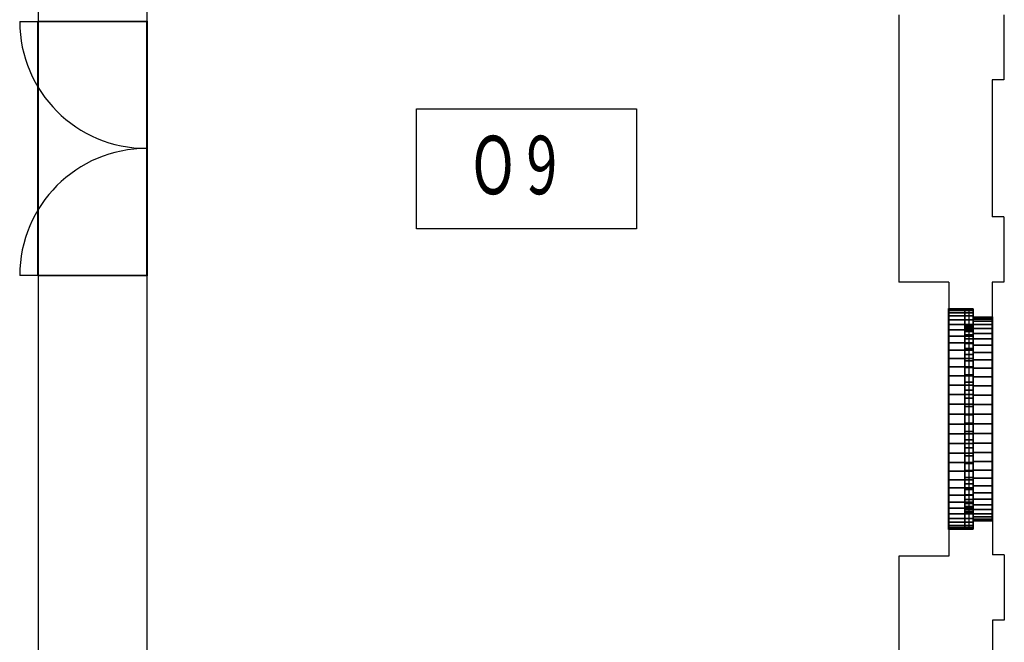
# Model space of a CAD drawing. Extents: x -2 to 131, y -77 to -2.
# Drawn here: x 114 to 120, y -55 to -51 of the extents above; entities that cross this region are included whole.
import ezdxf

# ---------------------------------------------------------------- set-up
doc = ezdxf.new("R2010")
doc.units = 0
doc.header["$LTSCALE"] = 0.3
doc.header["$MEASUREMENT"] = 0
doc.linetypes.add('AUSGEZOGEN', pattern=[0])
for name, color, linetype in [('A01AFBNKI------', 9, 'AUSGEZOGEN'), ('A01AFE-TI------', 1, 'AUSGEZOGEN'), ('A01AFENSD------', 3, 'AUSGEZOGEN'), ('A01AFENSI50----', 3, 'AUSGEZOGEN'), ('A01ATUERD------', 3, 'AUSGEZOGEN'), ('A01AVERMD100---', 4, 'AUSGEZOGEN'), ('A01AWA-TD------', 1, 'AUSGEZOGEN')]:
    doc.layers.add(name, color=color, linetype=linetype)
doc.styles.add('SIMPLEX7', font='SIMPLEXD', dxfattribs={"width": 0.7})

msp = doc.modelspace()

# ---------------------------------------------------------------- linework, layer by layer
at = {"layer": 'A01AFENSD------'}
for p, q in [((114.207, -51.1635, 5.9), (114.207, -52.6835, 5.9)), ((114.857, -51.1635, 5.9), (114.857, -52.6835, 5.9)), ((119.657, -52.8835, 5.9), (119.657, -54.2035, 5.9)), ((119.777, -52.8835, 5.9), (119.777, -54.2035, 5.9)), ((119.802, -52.8835, 5.9), (119.802, -54.2035, 5.9)), ((119.917, -52.9335, 5.9), (119.917, -54.1535, 5.9))]:
    msp.add_line(p, q, dxfattribs=at)
at = {"layer": 'A01ATUERD------'}
for p, q in [((114.097, -51.1635, 5.9), (114.857, -51.1635, 5.9)), ((114.857, -52.6835, 5.9), (114.097, -52.6835, 5.9))]:
    msp.add_line(p, q, dxfattribs=at)
for centre, start, end in [((114.857, -51.1635, 5.9), 180, 270), ((114.857, -52.6835, 5.9), 90, 180)]:
    msp.add_arc(centre, 0.76, start, end, dxfattribs=at)
at = {"layer": 'A01AVERMD100---', "color": 2}
msp.add_lwpolyline([(116.4723, -52.4044), (116.4723, -51.6872), (117.7874, -51.6872), (117.7874, -52.4044)], close=True, dxfattribs=at)
at = {"layer": 'A01AWA-TD------'}
for p, q in [((114.207, -45.3635, 5.9), (114.207, -51.1635, 5.9)), ((114.857, -45.3635, 5.9), (114.857, -51.1635, 5.9)), ((119.357, -51.1235, 5.9), (119.357, -52.7235, 5.9)), ((119.987, -51.1235, 5.9), (119.987, -51.5135, 5.9)), ((114.207, -51.1635, 5.9), (114.857, -51.1635, 5.9)), ((119.917, -51.5135, 5.9), (119.917, -52.3335, 5.9)), ((119.987, -51.5135, 5.9), (119.917, -51.5135, 5.9)), ((119.987, -52.3335, 5.9), (119.917, -52.3335, 5.9)), ((119.987, -52.3335, 5.9), (119.987, -52.7235, 5.9)), ((114.207, -52.6835, 5.9), (114.207, -58.4835, 5.9)), ((114.207, -52.6835, 5.9), (114.857, -52.6835, 5.9)), ((114.857, -52.6835, 5.9), (114.857, -58.4835, 5.9)), ((119.657, -52.7235, 5.9), (119.357, -52.7235, 5.9)), ((119.657, -52.7235, 5.9), (119.657, -52.8835, 5.9)), ((119.987, -52.7235, 5.9), (119.917, -52.7235, 5.9)), ((119.917, -52.7235, 5.9), (119.917, -52.9335, 5.9)), ((119.657, -52.8835, 5.9), (119.802, -52.8835, 5.9)), ((119.802, -52.8835, 5.9), (119.802, -52.9335, 5.9)), ((119.802, -52.9335, 5.9), (119.917, -52.9335, 5.9)), ((119.919, -54.1473, 5.9575), (119.919, -54.3573, 5.9575)), ((119.657, -54.2035, 5.9), (119.657, -54.3635, 5.9)), ((119.657, -54.2035, 5.9), (119.802, -54.2035, 5.9)), ((119.802, -54.1535, 5.9), (119.917, -54.1535, 5.9)), ((119.802, -54.2035, 5.9), (119.802, -54.1535, 5.9)), ((119.657, -54.3635, 5.9), (119.357, -54.3635, 5.9)), ((119.357, -54.3635, 5.9), (119.357, -55.9635, 5.9)), ((119.989, -54.3573, 5.9575), (119.919, -54.3573, 5.9575)), ((119.989, -54.3573, 5.9575), (119.989, -54.7473, 5.9575)), ((119.919, -54.7473, 5.9575), (119.919, -55.5673, 5.9575)), ((119.989, -54.7473, 5.9575), (119.919, -54.7473, 5.9575))]:
    msp.add_line(p, q, dxfattribs=at)

# ---------------------------------------------------------------- texts
at = {"layer": 'A01AVERMD100---', "color": 2, "style": 'SIMPLEX7', "width": 0.7}
msp.add_text('O 9', height=0.35, dxfattribs=at).set_placement((116.8058, -52.1974))

# ---------------------------------------------------------------- meshes
at = {"layer": 'A01AFBNKI------'}
mesh = msp.add_polyface(dxfattribs=at)
corners = [(119.657, -52.8835, 7.08), (119.657, -54.2035, 7.08), (119.802, -54.2035, 7.08), (119.802, -52.8835, 7.08), (119.657, -52.8835, 7.1), (119.657, -54.2035, 7.1), (119.802, -54.2035, 7.1), (119.802, -52.8835, 7.1)]
mesh.append_faces([[corners[k] for k in face] for face in [(0, 1, 2, 3), (4, 5, 6, 7), (4, 5, 1, 0), (5, 6, 2, 1), (6, 7, 3, 2), (7, 4, 0, 3)]])
at = {"layer": 'A01AFE-TI------', "color": 3}
mesh = msp.add_polyface(dxfattribs=at)
corners = [(114.207, -51.1635, 8.7), (114.207, -52.6835, 8.7), (114.857, -52.6835, 8.7), (114.857, -51.1635, 8.7), (114.207, -51.1635, 11.9), (114.207, -52.6835, 11.9), (114.857, -52.6835, 11.9), (114.857, -51.1635, 11.9), (114.205, -51.1615, 8.7), (114.205, -52.6855, 8.7), (114.205, -52.6855, 11.9), (114.205, -51.1615, 11.9), (114.859, -52.6855, 8.7), (114.859, -51.1615, 8.7), (114.859, -51.1615, 11.9), (114.859, -52.6855, 11.9)]
mesh.append_faces([[corners[k] for k in face] for face in [(0, 1, 2, 3), (4, 5, 6, 7), (4, 5, 1, 0), (5, 6, 2, 1), (6, 7, 3, 2), (7, 4, 0, 3)]], dxfattribs={"color": 3})
mesh.append_faces([[corners[k] for k in face] for face in [(8, 9, 10, 11), (12, 13, 14, 15)]], dxfattribs={"vtx1": -1, "vtx3": -1, "color": 3})
at = {"layer": 'A01AFE-TI------'}
mesh = msp.add_polyface(dxfattribs=at)
corners = [(119.657, -52.8835, 5.9), (119.657, -54.2035, 5.9), (119.802, -54.2035, 5.9), (119.802, -52.8835, 5.9), (119.657, -52.8835, 7.08), (119.657, -54.2035, 7.08), (119.802, -54.2035, 7.08), (119.802, -52.8835, 7.08), (119.655, -52.8815, 5.9), (119.655, -54.2055, 5.9), (119.655, -54.2055, 7.08), (119.655, -52.8815, 7.08), (119.804, -54.2055, 5.9), (119.804, -52.8815, 5.9), (119.804, -52.8815, 7.08), (119.804, -54.2055, 7.08)]
mesh.append_faces([[corners[k] for k in face] for face in [(0, 1, 2, 3), (4, 5, 6, 7), (4, 5, 1, 0), (5, 6, 2, 1), (6, 7, 3, 2), (7, 4, 0, 3)]])
mesh.append_faces([[corners[k] for k in face] for face in [(8, 9, 10, 11)]], dxfattribs={"vtx1": -1, "vtx3": -1})
mesh = msp.add_polyface(dxfattribs=at)
corners = [(119.657, -52.8835, 11.9), (119.657, -54.2035, 11.9), (119.802, -54.2035, 11.9), (119.802, -52.8835, 11.9), (119.657, -52.8835, 9.04), (119.657, -52.8862, 9.0992), (119.657, -52.8942, 9.1578), (119.657, -52.9073, 9.2156), (119.657, -52.9256, 9.2719), (119.657, -52.9489, 9.3264), (119.657, -52.977, 9.3785), (119.657, -53.0096, 9.4279), (119.657, -53.0465, 9.4742), (119.657, -53.0874, 9.517), (119.657, -53.132, 9.556), (119.657, -53.18, 9.5908), (119.657, -53.2308, 9.6212), (119.657, -53.2841, 9.6469), (119.657, -53.3396, 9.6677), (119.657, -53.3967, 9.6835), (119.657, -53.455, 9.694), (119.657, -53.5139, 9.6993), (119.657, -53.5732, 9.6993), (119.657, -53.6321, 9.694), (119.657, -53.6904, 9.6835), (119.657, -53.7475, 9.6677), (119.657, -53.8029, 9.6469), (119.657, -53.8563, 9.6212), (119.657, -53.9071, 9.5908), (119.657, -53.955, 9.556), (119.657, -53.9996, 9.517), (119.657, -54.0406, 9.4742), (119.657, -54.0775, 9.4279), (119.657, -54.1101, 9.3785), (119.657, -54.1382, 9.3264), (119.657, -54.1615, 9.2719), (119.657, -54.1798, 9.2156), (119.657, -54.1929, 9.1578), (119.657, -54.2009, 9.0992), (119.657, -54.2035, 9.04), (119.802, -52.8835, 9.04), (119.802, -52.8862, 9.0992), (119.802, -52.8942, 9.1578), (119.802, -52.9073, 9.2156), (119.802, -52.9256, 9.2719), (119.802, -52.9489, 9.3264), (119.802, -52.977, 9.3785), (119.802, -53.0096, 9.4279), (119.802, -53.0465, 9.4742), (119.802, -53.0874, 9.517), (119.802, -53.132, 9.556), (119.802, -53.18, 9.5908), (119.802, -53.2308, 9.6212), (119.802, -53.2841, 9.6469), (119.802, -53.3396, 9.6677), (119.802, -53.3967, 9.6835), (119.802, -53.455, 9.694), (119.802, -53.5139, 9.6993), (119.802, -53.5732, 9.6993), (119.802, -53.6321, 9.694), (119.802, -53.6904, 9.6835), (119.802, -53.7475, 9.6677), (119.802, -53.8029, 9.6469), (119.802, -53.8563, 9.6212), (119.802, -53.9071, 9.5908), (119.802, -53.955, 9.556), (119.802, -53.9996, 9.517), (119.802, -54.0406, 9.4742), (119.802, -54.0775, 9.4279), (119.802, -54.1101, 9.3785), (119.802, -54.1382, 9.3264), (119.802, -54.1615, 9.2719), (119.802, -54.1798, 9.2156), (119.802, -54.1929, 9.1578), (119.802, -54.2009, 9.0992), (119.802, -54.2035, 9.04)]
mesh.append_faces([[corners[k] for k in face] for face in [(0, 1, 2, 3)]])
mesh.append_faces([[corners[k] for k in face] for face in [(0, 4, 5, 0), (0, 5, 6, 0), (0, 6, 7, 0), (0, 7, 8, 0), (0, 8, 9, 0), (0, 9, 10, 0), (0, 10, 11, 0), (0, 11, 12, 0), (0, 12, 13, 0), (0, 13, 14, 0), (0, 14, 15, 0), (0, 15, 16, 0), (0, 16, 17, 0), (0, 17, 18, 0), (0, 18, 19, 0), (0, 19, 20, 0), (0, 20, 21, 0), (0, 21, 22, 0), (0, 22, 23, 1), (1, 23, 24, 1), (1, 24, 25, 1), (1, 25, 26, 1), (1, 26, 27, 1), (1, 27, 28, 1), (1, 28, 29, 1), (1, 29, 30, 1), (1, 30, 31, 1), (1, 31, 32, 1), (1, 32, 33, 1), (1, 33, 34, 1), (1, 34, 35, 1), (1, 35, 36, 1), (1, 36, 37, 1), (1, 37, 38, 1), (1, 38, 39, 1), (3, 40, 41, 3), (3, 41, 42, 3), (3, 42, 43, 3), (3, 43, 44, 3), (3, 44, 45, 3), (3, 45, 46, 3), (3, 46, 47, 3), (3, 47, 48, 3), (3, 48, 49, 3), (3, 49, 50, 3), (3, 50, 51, 3), (3, 51, 52, 3), (3, 52, 53, 3), (3, 53, 54, 3), (3, 54, 55, 3), (3, 55, 56, 3), (3, 56, 57, 3), (3, 57, 58, 3), (3, 58, 59, 2), (2, 59, 60, 2), (2, 60, 61, 2), (2, 61, 62, 2), (2, 62, 63, 2), (2, 63, 64, 2), (2, 64, 65, 2), (2, 65, 66, 2), (2, 66, 67, 2), (2, 67, 68, 2), (2, 68, 69, 2), (2, 69, 70, 2), (2, 70, 71, 2), (2, 71, 72, 2), (2, 72, 73, 2), (2, 73, 74, 2), (2, 74, 75, 2)]], dxfattribs={"vtx0": -1, "vtx1": -1, "vtx2": -1, "vtx3": -1})
mesh.append_faces([[corners[k] for k in face] for face in [(4, 40, 41, 5), (5, 41, 42, 6), (6, 42, 43, 7), (7, 43, 44, 8), (8, 44, 45, 9), (9, 45, 46, 10), (10, 46, 47, 11), (11, 47, 48, 12), (12, 48, 49, 13), (13, 49, 50, 14), (14, 50, 51, 15), (15, 51, 52, 16), (16, 52, 53, 17), (17, 53, 54, 18), (18, 54, 55, 19), (19, 55, 56, 20), (20, 56, 57, 21), (21, 57, 58, 22), (22, 58, 59, 23), (23, 59, 60, 24), (24, 60, 61, 25), (25, 61, 62, 26), (26, 62, 63, 27), (27, 63, 64, 28), (28, 64, 65, 29), (29, 65, 66, 30), (30, 66, 67, 31), (31, 67, 68, 32), (32, 68, 69, 33), (33, 69, 70, 34), (34, 70, 71, 35), (35, 71, 72, 36), (36, 72, 73, 37), (37, 73, 74, 38), (38, 74, 75, 39)]], dxfattribs={"vtx0": -1, "vtx2": -1})
mesh = msp.add_polyface(dxfattribs=at)
corners = [(119.802, -52.9335, 5.9), (119.802, -54.1535, 5.9), (119.917, -54.1535, 5.9), (119.917, -52.9335, 5.9), (119.802, -52.9335, 7.1), (119.802, -54.1535, 7.1), (119.917, -54.1535, 7.1), (119.917, -52.9335, 7.1), (119.8, -52.9315, 5.9), (119.8, -54.1555, 5.9), (119.8, -54.1555, 7.1), (119.8, -52.9315, 7.1), (119.919, -54.1555, 5.9), (119.919, -52.9315, 5.9), (119.919, -52.9315, 7.1), (119.919, -54.1555, 7.1)]
mesh.append_faces([[corners[k] for k in face] for face in [(0, 1, 2, 3), (4, 5, 6, 7), (4, 5, 1, 0), (5, 6, 2, 1), (6, 7, 3, 2), (7, 4, 0, 3)]])
mesh.append_faces([[corners[k] for k in face] for face in [(12, 13, 14, 15)]], dxfattribs={"vtx1": -1, "vtx3": -1})
mesh = msp.add_polyface(dxfattribs=at)
corners = [(119.802, -52.9335, 11.9), (119.802, -54.1535, 11.9), (119.917, -54.1535, 11.9), (119.917, -52.9335, 11.9), (119.802, -52.9335, 9.09), (119.802, -52.9363, 9.148), (119.802, -52.9446, 9.2054), (119.802, -52.9583, 9.2619), (119.802, -52.9772, 9.3167), (119.802, -53.0014, 9.3695), (119.802, -53.0304, 9.4198), (119.802, -53.0641, 9.4671), (119.802, -53.1021, 9.5109), (119.802, -53.1441, 9.551), (119.802, -53.1897, 9.5869), (119.802, -53.2385, 9.6183), (119.802, -53.2901, 9.6449), (119.802, -53.344, 9.6665), (119.802, -53.3997, 9.6828), (119.802, -53.4567, 9.6938), (119.802, -53.5145, 9.6993), (119.802, -53.5726, 9.6993), (119.802, -53.6304, 9.6938), (119.802, -53.6874, 9.6828), (119.802, -53.7431, 9.6665), (119.802, -53.7969, 9.6449), (119.802, -53.8485, 9.6183), (119.802, -53.8974, 9.5869), (119.802, -53.943, 9.551), (119.802, -53.985, 9.5109), (119.802, -54.023, 9.4671), (119.802, -54.0567, 9.4198), (119.802, -54.0857, 9.3695), (119.802, -54.1099, 9.3167), (119.802, -54.1288, 9.2619), (119.802, -54.1425, 9.2054), (119.802, -54.1508, 9.148), (119.802, -54.1535, 9.09), (119.917, -52.9335, 9.09), (119.917, -52.9363, 9.148), (119.917, -52.9446, 9.2054), (119.917, -52.9583, 9.2619), (119.917, -52.9772, 9.3167), (119.917, -53.0014, 9.3695), (119.917, -53.0304, 9.4198), (119.917, -53.0641, 9.4671), (119.917, -53.1021, 9.5109), (119.917, -53.1441, 9.551), (119.917, -53.1897, 9.5869), (119.917, -53.2385, 9.6183), (119.917, -53.2901, 9.6449), (119.917, -53.344, 9.6665), (119.917, -53.3997, 9.6828), (119.917, -53.4567, 9.6938), (119.917, -53.5145, 9.6993), (119.917, -53.5726, 9.6993), (119.917, -53.6304, 9.6938), (119.917, -53.6874, 9.6828), (119.917, -53.7431, 9.6665), (119.917, -53.7969, 9.6449), (119.917, -53.8485, 9.6183), (119.917, -53.8974, 9.5869), (119.917, -53.943, 9.551), (119.917, -53.985, 9.5109), (119.917, -54.023, 9.4671), (119.917, -54.0567, 9.4198), (119.917, -54.0857, 9.3695), (119.917, -54.1099, 9.3167), (119.917, -54.1288, 9.2619), (119.917, -54.1425, 9.2054), (119.917, -54.1508, 9.148), (119.917, -54.1535, 9.09)]
mesh.append_faces([[corners[k] for k in face] for face in [(0, 1, 2, 3)]])
mesh.append_faces([[corners[k] for k in face] for face in [(0, 4, 5, 0), (0, 5, 6, 0), (0, 6, 7, 0), (0, 7, 8, 0), (0, 8, 9, 0), (0, 9, 10, 0), (0, 10, 11, 0), (0, 11, 12, 0), (0, 12, 13, 0), (0, 13, 14, 0), (0, 14, 15, 0), (0, 15, 16, 0), (0, 16, 17, 0), (0, 17, 18, 0), (0, 18, 19, 0), (0, 19, 20, 0), (0, 20, 21, 0), (0, 21, 22, 1), (1, 22, 23, 1), (1, 23, 24, 1), (1, 24, 25, 1), (1, 25, 26, 1), (1, 26, 27, 1), (1, 27, 28, 1), (1, 28, 29, 1), (1, 29, 30, 1), (1, 30, 31, 1), (1, 31, 32, 1), (1, 32, 33, 1), (1, 33, 34, 1), (1, 34, 35, 1), (1, 35, 36, 1), (1, 36, 37, 1), (3, 38, 39, 3), (3, 39, 40, 3), (3, 40, 41, 3), (3, 41, 42, 3), (3, 42, 43, 3), (3, 43, 44, 3), (3, 44, 45, 3), (3, 45, 46, 3), (3, 46, 47, 3), (3, 47, 48, 3), (3, 48, 49, 3), (3, 49, 50, 3), (3, 50, 51, 3), (3, 51, 52, 3), (3, 52, 53, 3), (3, 53, 54, 3), (3, 54, 55, 3), (3, 55, 56, 2), (2, 56, 57, 2), (2, 57, 58, 2), (2, 58, 59, 2), (2, 59, 60, 2), (2, 60, 61, 2), (2, 61, 62, 2), (2, 62, 63, 2), (2, 63, 64, 2), (2, 64, 65, 2), (2, 65, 66, 2), (2, 66, 67, 2), (2, 67, 68, 2), (2, 68, 69, 2), (2, 69, 70, 2), (2, 70, 71, 2)]], dxfattribs={"vtx0": -1, "vtx1": -1, "vtx2": -1, "vtx3": -1})
mesh.append_faces([[corners[k] for k in face] for face in [(4, 38, 39, 5), (5, 39, 40, 6), (6, 40, 41, 7), (7, 41, 42, 8), (8, 42, 43, 9), (9, 43, 44, 10), (10, 44, 45, 11), (11, 45, 46, 12), (12, 46, 47, 13), (13, 47, 48, 14), (14, 48, 49, 15), (15, 49, 50, 16), (16, 50, 51, 17), (17, 51, 52, 18), (18, 52, 53, 19), (19, 53, 54, 20), (20, 54, 55, 21), (21, 55, 56, 22), (22, 56, 57, 23), (23, 57, 58, 24), (24, 58, 59, 25), (25, 59, 60, 26), (26, 60, 61, 27), (27, 61, 62, 28), (28, 62, 63, 29), (29, 63, 64, 30), (30, 64, 65, 31), (31, 65, 66, 32), (32, 66, 67, 33), (33, 67, 68, 34), (34, 68, 69, 35), (35, 69, 70, 36), (36, 70, 71, 37)]], dxfattribs={"vtx0": -1, "vtx2": -1})
at = {"layer": 'A01AFENSI50----'}
mesh = msp.add_polyface(dxfattribs=at)
corners = [(119.752, -52.8835, 7.15), (119.752, -52.9835, 7.15), (119.802, -52.9835, 7.15), (119.802, -52.8835, 7.15), (119.752, -52.8835, 9.04), (119.752, -52.9835, 9.04), (119.802, -52.9835, 9.04), (119.802, -52.8835, 9.04)]
mesh.append_faces([[corners[k] for k in face] for face in [(0, 1, 2, 3), (4, 5, 6, 7), (4, 5, 1, 0), (5, 6, 2, 1), (6, 7, 3, 2), (7, 4, 0, 3)]])
mesh = msp.add_polyface(dxfattribs=at)
corners = [(119.752, -52.8835, 9.04), (119.752, -52.8862, 9.0992), (119.752, -52.8942, 9.1578), (119.752, -52.9073, 9.2156), (119.752, -52.9256, 9.2719), (119.752, -52.9489, 9.3264), (119.752, -52.977, 9.3785), (119.752, -53.0096, 9.4279), (119.752, -53.0465, 9.4742), (119.752, -53.0874, 9.517), (119.752, -53.132, 9.556), (119.752, -53.18, 9.5908), (119.752, -53.2308, 9.6212), (119.752, -53.2841, 9.6469), (119.752, -53.3396, 9.6677), (119.752, -53.3967, 9.6835), (119.752, -53.455, 9.694), (119.752, -53.5139, 9.6993), (119.752, -53.5732, 9.6993), (119.752, -53.6321, 9.694), (119.752, -53.6904, 9.6835), (119.752, -53.7475, 9.6677), (119.752, -53.8029, 9.6469), (119.752, -53.8563, 9.6212), (119.752, -53.9071, 9.5908), (119.752, -53.955, 9.556), (119.752, -53.9996, 9.517), (119.752, -54.0406, 9.4742), (119.752, -54.0775, 9.4279), (119.752, -54.1101, 9.3785), (119.752, -54.1382, 9.3264), (119.752, -54.1615, 9.2719), (119.752, -54.1798, 9.2156), (119.752, -54.1929, 9.1578), (119.752, -54.2009, 9.0992), (119.752, -54.2035, 9.04), (119.752, -52.9835, 9.04), (119.752, -52.9858, 9.0902), (119.752, -52.9925, 9.14), (119.752, -53.0037, 9.189), (119.752, -53.0193, 9.2368), (119.752, -53.039, 9.283), (119.752, -53.0628, 9.3272), (119.752, -53.0905, 9.3692), (119.752, -53.1218, 9.4084), (119.752, -53.1566, 9.4448), (119.752, -53.1944, 9.4778), (119.752, -53.235, 9.5074), (119.752, -53.2782, 9.5331), (119.752, -53.3235, 9.5549), (119.752, -53.3705, 9.5726), (119.752, -53.4189, 9.586), (119.752, -53.4684, 9.5949), (119.752, -53.5184, 9.5994), (119.752, -53.5687, 9.5994), (119.752, -53.6187, 9.5949), (119.752, -53.6682, 9.586), (119.752, -53.7166, 9.5726), (119.752, -53.7636, 9.5549), (119.752, -53.8089, 9.5331), (119.752, -53.852, 9.5074), (119.752, -53.8927, 9.4778), (119.752, -53.9305, 9.4448), (119.752, -53.9653, 9.4084), (119.752, -53.9966, 9.3692), (119.752, -54.0243, 9.3272), (119.752, -54.0481, 9.283), (119.752, -54.0678, 9.2368), (119.752, -54.0834, 9.189), (119.752, -54.0945, 9.14), (119.752, -54.1013, 9.0902), (119.752, -54.1035, 9.04), (119.802, -52.8835, 9.04), (119.802, -52.8862, 9.0992), (119.802, -52.8942, 9.1578), (119.802, -52.9073, 9.2156), (119.802, -52.9256, 9.2719), (119.802, -52.9489, 9.3264), (119.802, -52.977, 9.3785), (119.802, -53.0096, 9.4279), (119.802, -53.0465, 9.4742), (119.802, -53.0874, 9.517), (119.802, -53.132, 9.556), (119.802, -53.18, 9.5908), (119.802, -53.2308, 9.6212), (119.802, -53.2841, 9.6469), (119.802, -53.3396, 9.6677), (119.802, -53.3967, 9.6835), (119.802, -53.455, 9.694), (119.802, -53.5139, 9.6993), (119.802, -53.5732, 9.6993), (119.802, -53.6321, 9.694), (119.802, -53.6904, 9.6835), (119.802, -53.7475, 9.6677), (119.802, -53.8029, 9.6469), (119.802, -53.8563, 9.6212), (119.802, -53.9071, 9.5908), (119.802, -53.955, 9.556), (119.802, -53.9996, 9.517), (119.802, -54.0406, 9.4742), (119.802, -54.0775, 9.4279), (119.802, -54.1101, 9.3785), (119.802, -54.1382, 9.3264), (119.802, -54.1615, 9.2719), (119.802, -54.1798, 9.2156), (119.802, -54.1929, 9.1578), (119.802, -54.2009, 9.0992), (119.802, -54.2035, 9.04), (119.802, -52.9835, 9.04), (119.802, -52.9858, 9.0902), (119.802, -52.9925, 9.14), (119.802, -53.0037, 9.189), (119.802, -53.0193, 9.2368), (119.802, -53.039, 9.283), (119.802, -53.0628, 9.3272), (119.802, -53.0905, 9.3692), (119.802, -53.1218, 9.4084), (119.802, -53.1566, 9.4448), (119.802, -53.1944, 9.4778), (119.802, -53.235, 9.5074), (119.802, -53.2782, 9.5331), (119.802, -53.3235, 9.5549), (119.802, -53.3705, 9.5726), (119.802, -53.4189, 9.586), (119.802, -53.4684, 9.5949), (119.802, -53.5184, 9.5994), (119.802, -53.5687, 9.5994), (119.802, -53.6187, 9.5949), (119.802, -53.6682, 9.586), (119.802, -53.7166, 9.5726), (119.802, -53.7636, 9.5549), (119.802, -53.8089, 9.5331), (119.802, -53.852, 9.5074), (119.802, -53.8927, 9.4778), (119.802, -53.9305, 9.4448), (119.802, -53.9653, 9.4084), (119.802, -53.9966, 9.3692), (119.802, -54.0243, 9.3272), (119.802, -54.0481, 9.283), (119.802, -54.0678, 9.2368), (119.802, -54.0834, 9.189), (119.802, -54.0945, 9.14), (119.802, -54.1013, 9.0902), (119.802, -54.1035, 9.04)]
mesh.append_faces([[corners[k] for k in face] for face in [(0, 36, 37, 1), (1, 37, 38, 2), (2, 38, 39, 3), (3, 39, 40, 4), (4, 40, 41, 5), (5, 41, 42, 6), (6, 42, 43, 7), (7, 43, 44, 8), (8, 44, 45, 9), (9, 45, 46, 10), (10, 46, 47, 11), (11, 47, 48, 12), (12, 48, 49, 13), (13, 49, 50, 14), (14, 50, 51, 15), (15, 51, 52, 16), (16, 52, 53, 17), (17, 53, 54, 18), (18, 54, 55, 19), (19, 55, 56, 20), (20, 56, 57, 21), (21, 57, 58, 22), (22, 58, 59, 23), (23, 59, 60, 24), (24, 60, 61, 25), (25, 61, 62, 26), (26, 62, 63, 27), (27, 63, 64, 28), (28, 64, 65, 29), (29, 65, 66, 30), (30, 66, 67, 31), (31, 67, 68, 32), (32, 68, 69, 33), (33, 69, 70, 34), (34, 70, 71, 35), (72, 108, 109, 73), (73, 109, 110, 74), (74, 110, 111, 75), (75, 111, 112, 76), (76, 112, 113, 77), (77, 113, 114, 78), (78, 114, 115, 79), (79, 115, 116, 80), (80, 116, 117, 81), (81, 117, 118, 82), (82, 118, 119, 83), (83, 119, 120, 84), (84, 120, 121, 85), (85, 121, 122, 86), (86, 122, 123, 87), (87, 123, 124, 88), (88, 124, 125, 89), (89, 125, 126, 90), (90, 126, 127, 91), (91, 127, 128, 92), (92, 128, 129, 93), (93, 129, 130, 94), (94, 130, 131, 95), (95, 131, 132, 96), (96, 132, 133, 97), (97, 133, 134, 98), (98, 134, 135, 99), (99, 135, 136, 100), (100, 136, 137, 101), (101, 137, 138, 102), (102, 138, 139, 103), (103, 139, 140, 104), (104, 140, 141, 105), (105, 141, 142, 106), (106, 142, 143, 107), (36, 108, 109, 37), (37, 109, 110, 38), (38, 110, 111, 39), (39, 111, 112, 40), (40, 112, 113, 41), (41, 113, 114, 42), (42, 114, 115, 43), (43, 115, 116, 44), (44, 116, 117, 45), (45, 117, 118, 46), (46, 118, 119, 47), (47, 119, 120, 48), (48, 120, 121, 49), (49, 121, 122, 50), (50, 122, 123, 51), (51, 123, 124, 52), (52, 124, 125, 53), (53, 125, 126, 54), (54, 126, 127, 55), (55, 127, 128, 56), (56, 128, 129, 57), (57, 129, 130, 58), (58, 130, 131, 59), (59, 131, 132, 60), (60, 132, 133, 61), (61, 133, 134, 62), (62, 134, 135, 63), (63, 135, 136, 64), (64, 136, 137, 65), (65, 137, 138, 66), (66, 138, 139, 67), (67, 139, 140, 68), (68, 140, 141, 69), (69, 141, 142, 70), (70, 142, 143, 71), (0, 72, 73, 1), (1, 73, 74, 2), (2, 74, 75, 3), (3, 75, 76, 4), (4, 76, 77, 5), (5, 77, 78, 6), (6, 78, 79, 7), (7, 79, 80, 8), (8, 80, 81, 9), (9, 81, 82, 10), (10, 82, 83, 11), (11, 83, 84, 12), (12, 84, 85, 13), (13, 85, 86, 14), (14, 86, 87, 15), (15, 87, 88, 16), (16, 88, 89, 17), (17, 89, 90, 18), (18, 90, 91, 19), (19, 91, 92, 20), (20, 92, 93, 21), (21, 93, 94, 22), (22, 94, 95, 23), (23, 95, 96, 24), (24, 96, 97, 25), (25, 97, 98, 26), (26, 98, 99, 27), (27, 99, 100, 28), (28, 100, 101, 29), (29, 101, 102, 30), (30, 102, 103, 31), (31, 103, 104, 32), (32, 104, 105, 33), (33, 105, 106, 34), (34, 106, 107, 35)]], dxfattribs={"vtx0": -1, "vtx2": -1})
mesh = msp.add_polyface(dxfattribs=at)
corners = [(119.752, -52.8835, 7.1), (119.752, -54.2035, 7.1), (119.802, -54.2035, 7.1), (119.802, -52.8835, 7.1), (119.752, -52.8835, 7.15), (119.752, -54.2035, 7.15), (119.802, -54.2035, 7.15), (119.802, -52.8835, 7.15)]
mesh.append_faces([[corners[k] for k in face] for face in [(0, 1, 2, 3), (4, 5, 6, 7), (4, 5, 1, 0), (5, 6, 2, 1), (6, 7, 3, 2), (7, 4, 0, 3)]])
mesh = msp.add_polyface(dxfattribs=at)
corners = [(119.752, -53.5185, 7.15), (119.752, -53.5685, 7.15), (119.802, -53.5685, 7.15), (119.802, -53.5185, 7.15), (119.752, -53.5185, 9.65), (119.752, -53.5685, 9.65), (119.802, -53.5685, 9.65), (119.802, -53.5185, 9.65)]
mesh.append_faces([[corners[k] for k in face] for face in [(0, 1, 2, 3), (4, 5, 6, 7), (4, 5, 1, 0), (5, 6, 2, 1), (6, 7, 3, 2), (7, 4, 0, 3)]])
mesh = msp.add_polyface(dxfattribs=at)
corners = [(119.752, -54.1035, 7.15), (119.752, -54.2035, 7.15), (119.802, -54.2035, 7.15), (119.802, -54.1035, 7.15), (119.752, -54.1035, 9.04), (119.752, -54.2035, 9.04), (119.802, -54.2035, 9.04), (119.802, -54.1035, 9.04)]
mesh.append_faces([[corners[k] for k in face] for face in [(0, 1, 2, 3), (4, 5, 6, 7), (4, 5, 1, 0), (5, 6, 2, 1), (6, 7, 3, 2), (7, 4, 0, 3)]])

doc.saveas('drawing.dxf')
